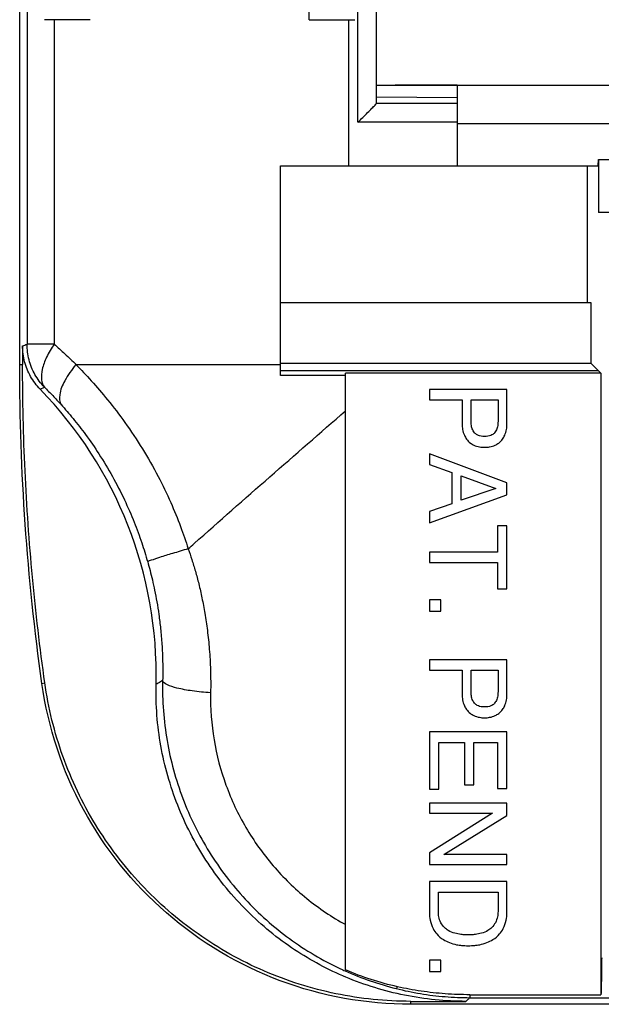
# Model space of a CAD drawing. Extents: x -32 to 78, y -39 to 71.
# Drawn here: x 14 to 23, y -37 to -21 of the extents above; entities that cross this region are included whole.
import ezdxf

# ---------------------------------------------------------------- set-up
doc = ezdxf.new("R2010")
doc.units = 0
doc.header["$LTSCALE"] = 16.335
doc.layers.get('0').update_dxf_attribs({"linetype": 'CONTINUOUS'})

msp = doc.modelspace()

# ---------------------------------------------------------------- linework, layer by layer
at = {"color": 7, "linetype": 'CONTINUOUS'}
for p, q in [((13.664, -26.839), (13.664, 27.161)), ((19.414, -22.639), (19.414, 22.961)), ((14.802, -21.287), (14.066, -21.287)), ((18.326, -21.287), (19.062, -21.287)), ((19.414, -22.343), (20.714, -22.343)), ((19.714, -22.339), (19.71, -22.335)), ((20.714, -22.339), (19.714, -22.339)), ((20.714, -22.339), (20.714, -23.639)), ((23.814, -22.346), (20.714, -22.346)), ((20.714, -22.639), (19.414, -22.639)), ((20.714, -22.961), (23.814, -22.961)), ((22.986, -23.639), (22.989, -23.539)), ((22.989, -23.539), (23.814, -23.539)), ((22.989, -23.539), (22.989, -24.389)), ((17.864, -23.639), (22.986, -23.639)), ((17.864, -27.016), (17.864, -23.639)), ((22.814, -25.839), (22.814, -23.639)), ((23.814, -24.389), (22.989, -24.389)), ((17.864, -25.839), (22.866, -25.839)), ((22.866, -25.839), (22.866, -26.816)), ((13.711, -26.539), (13.711, -26.839)), ((17.864, -26.816), (22.866, -26.816)), ((22.989, -26.939), (17.864, -26.939)), ((22.866, -26.816), (23.029, -26.979)), ((23.029, -26.979), (18.914, -26.979)), ((18.914, -36.585), (18.914, -26.979)), ((23.029, -26.979), (23.029, -36.984)), ((21.514, -27.239), (20.264, -27.239)), ((20.264, -27.239), (20.264, -27.407)), ((21.514, -27.801), (21.514, -27.239)), ((20.264, -27.407), (20.792, -27.407)), ((20.792, -27.407), (20.792, -27.801)), ((20.936, -27.407), (21.37, -27.407)), ((20.936, -27.75), (20.936, -27.407)), ((21.37, -27.407), (21.37, -27.75)), ((21.514, -28.745), (20.264, -28.274)), ((20.264, -28.274), (20.264, -28.449)), ((20.264, -28.449), (20.628, -28.579)), ((20.628, -28.579), (20.628, -29.081)), ((20.778, -28.631), (21.333, -28.833)), ((20.778, -29.02), (20.778, -28.631)), ((21.333, -28.833), (20.778, -29.02)), ((21.514, -28.936), (21.514, -28.745)), ((20.264, -29.389), (21.514, -28.936)), ((20.628, -29.081), (20.264, -29.204)), ((20.264, -29.204), (20.264, -29.389)), ((21.514, -29.436), (21.364, -29.436)), ((21.364, -29.436), (21.364, -29.859)), ((21.514, -30.451), (21.514, -29.436)), ((21.364, -29.859), (20.264, -29.859)), ((20.264, -29.859), (20.264, -30.028)), ((20.264, -30.028), (21.364, -30.028)), ((21.364, -30.028), (21.364, -30.451)), ((21.364, -30.451), (21.514, -30.451)), ((20.449, -30.626), (20.264, -30.626)), ((20.264, -30.626), (20.264, -30.807)), ((20.449, -30.807), (20.449, -30.626)), ((20.264, -30.807), (20.449, -30.807)), ((21.514, -31.593), (20.264, -31.593)), ((20.264, -31.593), (20.264, -31.761)), ((21.514, -32.155), (21.514, -31.593)), ((20.264, -31.761), (20.792, -31.761)), ((20.792, -31.761), (20.792, -32.155)), ((20.936, -31.761), (21.37, -31.761)), ((20.936, -32.104), (20.936, -31.761)), ((21.37, -31.761), (21.37, -32.104)), ((21.514, -32.754), (20.264, -32.754)), ((20.264, -32.754), (20.264, -33.676)), ((21.514, -33.664), (21.514, -32.754)), ((20.414, -32.923), (20.832, -32.923)), ((20.414, -33.676), (20.414, -32.923)), ((20.832, -32.923), (20.832, -33.607)), ((20.981, -32.923), (21.364, -32.923)), ((20.981, -33.607), (20.981, -32.923)), ((21.364, -32.923), (21.364, -33.664)), ((20.264, -33.676), (20.414, -33.676)), ((20.832, -33.607), (20.981, -33.607)), ((21.364, -33.664), (21.514, -33.664)), ((21.514, -33.898), (20.264, -33.898)), ((20.264, -33.898), (20.264, -34.061)), ((21.514, -34.098), (21.514, -33.898)), ((20.264, -34.061), (21.279, -34.061)), ((21.279, -34.061), (20.264, -34.7)), ((20.499, -34.726), (21.514, -34.098)), ((20.264, -34.7), (20.264, -34.89)), ((21.514, -34.726), (20.499, -34.726)), ((21.514, -34.89), (21.514, -34.726)), ((20.264, -34.89), (21.514, -34.89)), ((21.514, -35.163), (20.264, -35.163)), ((20.264, -35.163), (20.264, -35.67)), ((21.514, -35.67), (21.514, -35.163)), ((20.409, -35.332), (21.37, -35.332)), ((20.409, -35.647), (20.409, -35.332)), ((21.37, -35.332), (21.37, -35.647)), ((20.449, -36.43), (20.264, -36.43)), ((20.264, -36.43), (20.264, -36.612)), ((20.449, -36.612), (20.449, -36.43)), ((20.264, -36.612), (20.449, -36.612)), ((19.964, -37.091), (20.854, -37.091)), ((20.915, -36.984), (23.029, -36.984)), ((27.714, -37.139), (19.964, -37.139))]:
    msp.add_line(p, q, dxfattribs=at)
at = {"color": 9, "linetype": 'CONTINUOUS'}
for p, q in [((13.783, 26.833), (13.783, -26.51)), ((19.114, -22.939), (19.114, 23.261)), ((14.218, -21.287), (14.218, -26.51)), ((18.964, -21.287), (18.964, -23.639)), ((20.714, -22.543), (19.414, -22.535)), ((20.714, -22.939), (19.114, -22.939)), ((14.218, -26.51), (13.783, -26.51)), ((13.664, -26.839), (13.711, -26.839)), ((14.573, -26.839), (17.864, -26.839)), ((13.994, -27.236), (14.063, -27.204)), ((14.022, -31.972), (14.069, -31.965)), ((19.964, -37.139), (19.964, -37.091)), ((20.915, -36.984), (20.915, -37.032)), ((20.915, -37.032), (27.405, -37.032))]:
    msp.add_line(p, q, dxfattribs=at)
at = {"color": 7, "linetype": 'CONTINUOUS'}
for centre, radius, start, end in [((16.564, -21.189), 1.765, 356.8152, 77.9753), ((9.264, -31.839), 6.6, 358.716, 44.2188)]:
    msp.add_arc(centre, radius, start, end, dxfattribs=at)
for points, knots in [([(19.114, -22.939), (19.14, -22.912), (19.192, -22.861), (19.267, -22.786), (19.334, -22.719), (19.382, -22.671), (19.407, -22.646), (19.414, -22.639)], [0, 0, 0, 0, 0.261374, 0.519448, 0.75033, 0.925912, 1, 1, 1, 1]), ([(13.994, -27.236), (13.935, -27.175), (13.831, -27.036), (13.733, -26.796), (13.711, -26.625), (13.711, -26.539)], [0, 0, 0, 0, 0.333652, 0.667155, 1, 1, 1, 1]), ([(14.069, -31.965), (13.99, -31.399), (13.857, -30.264), (13.738, -28.553), (13.711, -27.41), (13.711, -26.839)], [0, 0, 0, 0, 0.333242, 0.666754, 1, 1, 1, 1]), ([(18.914, -27.017), (18.807, -27.017), (18.583, -27.017), (18.233, -27.017), (17.99, -27.016), (17.864, -27.016)], [0, 0, 0, 0, 0.306528, 0.64014, 1, 1, 1, 1]), ([(20.792, -27.801), (20.792, -27.828), (20.797, -27.889), (20.821, -27.97), (20.864, -28.046), (20.917, -28.101), (20.989, -28.143), (21.067, -28.167), (21.125, -28.172), (21.153, -28.171)], [0, 0, 0, 0, 0.141178, 0.312301, 0.432013, 0.585329, 0.70019, 0.858273, 1, 1, 1, 1]), ([(21.153, -27.997), (21.144, -27.997), (21.118, -27.997), (21.076, -27.992), (21.029, -27.972), (20.984, -27.936), (20.95, -27.875), (20.939, -27.81), (20.936, -27.767), (20.936, -27.75)], [0, 0, 0, 0, 0.070386, 0.209287, 0.328915, 0.475865, 0.660883, 0.866009, 1, 1, 1, 1]), ([(21.37, -27.75), (21.37, -27.767), (21.367, -27.81), (21.356, -27.875), (21.322, -27.936), (21.277, -27.972), (21.229, -27.992), (21.188, -27.997), (21.162, -27.997), (21.153, -27.997)], [0, 0, 0, 0, 0.133981, 0.339109, 0.524129, 0.671081, 0.79071, 0.929613, 1, 1, 1, 1]), ([(21.153, -28.171), (21.18, -28.172), (21.239, -28.167), (21.317, -28.143), (21.389, -28.101), (21.442, -28.046), (21.485, -27.97), (21.508, -27.889), (21.514, -27.828), (21.514, -27.801)], [0, 0, 0, 0, 0.141726, 0.299808, 0.414669, 0.567983, 0.687694, 0.858817, 1, 1, 1, 1]), ([(19.964, -37.091), (19.559, -37.091), (18.747, -37.008), (17.581, -36.639), (16.513, -36.04), (15.59, -35.237), (14.848, -34.263), (14.321, -33.159), (14.125, -32.366), (14.069, -31.965)], [0, 0, 0, 0, 0.142743, 0.285588, 0.428466, 0.571442, 0.714361, 0.857271, 1, 1, 1, 1]), ([(18.87, -36.681), (18.581, -36.556), (18.013, -36.244), (17.26, -35.614), (16.636, -34.833), (16.179, -33.945), (15.906, -32.983), (15.855, -32.318), (15.862, -31.987)], [0, 0, 0, 0, 0.159464, 0.32747, 0.495449, 0.663549, 0.831747, 1, 1, 1, 1]), ([(20.792, -32.155), (20.792, -32.182), (20.797, -32.243), (20.821, -32.324), (20.864, -32.4), (20.917, -32.455), (20.989, -32.497), (21.067, -32.521), (21.125, -32.526), (21.153, -32.525)], [0, 0, 0, 0, 0.141178, 0.312301, 0.432013, 0.585329, 0.70019, 0.858273, 1, 1, 1, 1]), ([(21.153, -32.351), (21.144, -32.351), (21.118, -32.351), (21.076, -32.346), (21.029, -32.326), (20.984, -32.29), (20.95, -32.229), (20.939, -32.164), (20.936, -32.121), (20.936, -32.104)], [0, 0, 0, 0, 0.070386, 0.209287, 0.328915, 0.475865, 0.660883, 0.866009, 1, 1, 1, 1]), ([(21.37, -32.104), (21.37, -32.121), (21.367, -32.164), (21.356, -32.229), (21.322, -32.29), (21.277, -32.326), (21.229, -32.346), (21.188, -32.351), (21.162, -32.351), (21.153, -32.351)], [0, 0, 0, 0, 0.133981, 0.339109, 0.524129, 0.671081, 0.79071, 0.929613, 1, 1, 1, 1]), ([(21.153, -32.525), (21.18, -32.526), (21.239, -32.521), (21.317, -32.497), (21.389, -32.455), (21.442, -32.4), (21.485, -32.324), (21.508, -32.243), (21.514, -32.182), (21.514, -32.155)], [0, 0, 0, 0, 0.141726, 0.299808, 0.414669, 0.567983, 0.687694, 0.858817, 1, 1, 1, 1]), ([(20.889, -36.021), (20.874, -36.021), (20.835, -36.02), (20.763, -36.014), (20.669, -35.997), (20.578, -35.961), (20.501, -35.901), (20.444, -35.826), (20.415, -35.736), (20.409, -35.674), (20.409, -35.647)], [0, 0, 0, 0, 0.064901, 0.17008, 0.31341, 0.479346, 0.591244, 0.734102, 0.881026, 1, 1, 1, 1]), ([(21.37, -35.647), (21.37, -35.674), (21.363, -35.736), (21.334, -35.826), (21.277, -35.901), (21.2, -35.961), (21.109, -35.997), (21.015, -36.014), (20.943, -36.02), (20.904, -36.021), (20.889, -36.021)], [0, 0, 0, 0, 0.118974, 0.265898, 0.408756, 0.520654, 0.68659, 0.82992, 0.935099, 1, 1, 1, 1]), ([(20.264, -35.67), (20.264, -35.708), (20.274, -35.795), (20.314, -35.911), (20.387, -36.019), (20.479, -36.096), (20.59, -36.149), (20.69, -36.179), (20.791, -36.194), (20.854, -36.195), (20.889, -36.195)], [0, 0, 0, 0, 0.126184, 0.281974, 0.394887, 0.547151, 0.667619, 0.795017, 0.885698, 1, 1, 1, 1]), ([(20.889, -36.195), (20.924, -36.195), (20.987, -36.194), (21.088, -36.179), (21.188, -36.149), (21.299, -36.096), (21.392, -36.019), (21.464, -35.911), (21.504, -35.795), (21.514, -35.708), (21.514, -35.67)], [0, 0, 0, 0, 0.114302, 0.204983, 0.332381, 0.452849, 0.605113, 0.718026, 0.873816, 1, 1, 1, 1]), ([(23.04, -36.389), (23.039, -36.475), (23.038, -36.629), (23.034, -36.828), (23.031, -36.94), (23.029, -36.984)], [0, 0, 0, 0, 0.433989, 0.77735, 1, 1, 1, 1]), ([(19.753, -36.856), (19.609, -36.824), (19.325, -36.746), (19.049, -36.643), (18.914, -36.585)], [0, 0, 0, 0, 0.50095, 1, 1, 1, 1]), ([(20.854, -37.091), (20.523, -37.091), (19.859, -37.025), (19.222, -36.829), (18.917, -36.701)], [0, 0, 0, 0, 0.500071, 1, 1, 1, 1]), ([(20.915, -36.984), (20.783, -36.984), (20.521, -36.974), (20.132, -36.932), (19.878, -36.884), (19.753, -36.856)], [0, 0, 0, 0, 0.338311, 0.672126, 1, 1, 1, 1])]:
    msp.add_open_spline(points, degree=3, knots=knots, dxfattribs=at)
at = {"color": 9, "linetype": 'CONTINUOUS'}
for points, knots in [([(13.711, -26.539), (13.723, -26.534), (13.747, -26.525), (13.771, -26.515), (13.783, -26.51)], [0, 0, 0, 0, 0.50053, 1, 1, 1, 1]), ([(14.063, -27.204), (14.004, -27.143), (13.901, -27.005), (13.805, -26.766), (13.783, -26.595), (13.783, -26.51)], [0, 0, 0, 0, 0.333322, 0.666678, 1, 1, 1, 1]), ([(14.218, -26.51), (14.173, -26.578), (14.096, -26.708), (14.024, -26.902), (14.004, -27.071), (14.036, -27.17), (14.063, -27.204)], [0, 0, 0, 0, 0.326805, 0.604821, 0.826083, 1, 1, 1, 1]), ([(14.218, -26.51), (14.277, -26.562), (14.397, -26.669), (14.514, -26.78), (14.573, -26.839)], [0, 0, 0, 0, 0.485467, 1, 1, 1, 1]), ([(14.569, -26.839), (14.502, -26.92), (14.396, -27.074), (14.298, -27.293), (14.303, -27.44), (14.333, -27.485)], [0, 0, 0, 0, 0.441116, 0.776138, 1, 1, 1, 1]), ([(14.569, -26.839), (14.654, -26.924), (14.829, -27.109), (15.095, -27.418), (15.373, -27.782), (15.646, -28.192), (15.892, -28.624), (16.095, -29.043), (16.255, -29.434), (16.341, -29.685), (16.379, -29.805)], [0, 0, 0, 0, 0.102827, 0.217989, 0.34873, 0.494006, 0.639487, 0.77282, 0.892261, 1, 1, 1, 1]), ([(14.063, -27.204), (14.109, -27.249), (14.199, -27.34), (14.287, -27.434), (14.33, -27.482)], [0, 0, 0, 0, 0.495457, 1, 1, 1, 1]), ([(14.33, -27.482), (14.397, -27.556), (14.533, -27.714), (14.738, -27.978), (14.952, -28.288), (15.162, -28.638), (15.351, -29.006), (15.507, -29.364), (15.63, -29.698), (15.697, -29.912), (15.726, -30.015)], [0, 0, 0, 0, 0.101573, 0.214724, 0.343992, 0.488592, 0.634395, 0.768905, 0.890115, 1, 1, 1, 1]), ([(16.379, -29.805), (16.412, -29.776), (17.251, -29.029), (18.099, -28.292), (18.914, -27.584)], [0, 0, 0, 0, 0.03884, 1, 1, 1, 1]), ([(16.379, -29.805), (16.294, -29.83), (16.141, -29.877), (15.939, -29.935), (15.811, -29.985), (15.741, -30.001), (15.726, -30.015)], [0, 0, 0, 0, 0.388615, 0.701817, 0.911734, 1, 1, 1, 1]), ([(16.379, -29.805), (16.399, -29.863), (16.44, -29.982), (16.497, -30.171), (16.552, -30.376), (16.603, -30.602), (16.65, -30.852), (16.691, -31.127), (16.722, -31.431), (16.741, -31.766), (16.742, -32.001), (16.74, -32.124)], [0, 0, 0, 0, 0.077691, 0.160675, 0.250379, 0.34816, 0.455318, 0.572987, 0.702103, 0.843935, 1, 1, 1, 1]), ([(15.726, -30.015), (15.739, -30.061), (15.766, -30.158), (15.803, -30.311), (15.84, -30.479), (15.875, -30.664), (15.908, -30.87), (15.936, -31.099), (15.957, -31.351), (15.97, -31.631), (15.969, -31.826), (15.967, -31.928)], [0, 0, 0, 0, 0.074571, 0.155383, 0.243762, 0.340998, 0.448331, 0.566838, 0.697421, 0.841333, 1, 1, 1, 1]), ([(15.967, -31.928), (15.955, -31.935), (15.932, -31.948), (15.897, -31.967), (15.874, -31.98), (15.862, -31.986)], [0, 0, 0, 0, 0.332616, 0.66595, 1, 1, 1, 1]), ([(15.967, -31.928), (15.96, -32.251), (16.008, -32.898), (16.263, -33.834), (16.691, -34.7), (17.274, -35.466), (17.992, -36.105), (18.542, -36.431), (18.831, -36.566)], [0, 0, 0, 0, 0.168172, 0.335703, 0.50239, 0.668714, 0.834328, 1, 1, 1, 1]), ([(16.74, -32.124), (16.64, -32.117), (16.459, -32.1), (16.219, -32.056), (16.062, -32.01), (15.974, -31.958), (15.967, -31.928)], [0, 0, 0, 0, 0.368585, 0.673704, 0.88735, 1, 1, 1, 1]), ([(16.74, -32.124), (16.735, -32.376), (16.772, -32.883), (16.966, -33.617), (17.289, -34.304), (17.73, -34.922), (18.274, -35.451), (18.694, -35.734), (18.914, -35.856)], [0, 0, 0, 0, 0.167087, 0.333903, 0.500315, 0.666819, 0.833245, 1, 1, 1, 1]), ([(19.752, -36.856), (19.748, -36.863), (19.741, -36.873), (19.731, -36.883), (19.726, -36.885)], [0, 0, 0, 0, 0.615068, 1, 1, 1, 1]), ([(19.727, -36.885), (19.857, -36.917), (20.12, -36.972), (20.517, -37.021), (20.783, -37.031), (20.915, -37.032)], [0, 0, 0, 0, 0.334889, 0.66926, 1, 1, 1, 1]), ([(20.915, -37.032), (20.905, -37.042), (20.885, -37.062), (20.865, -37.081), (20.854, -37.091)], [0, 0, 0, 0, 0.499242, 1, 1, 1, 1])]:
    msp.add_open_spline(points, degree=3, knots=knots, dxfattribs=at)
at = {"color": 7, "linetype": 'CONTINUOUS'}
for points in [[(14.022, -31.972), (13.784, -30.272), (13.664, -28.555), (13.664, -26.839)], [(19.964, -37.139), (19.248, -37.139), (17.817, -36.88), (15.942, -35.764), (14.577, -34.062), (14.122, -32.681), (14.022, -31.972)], [(18.917, -36.701), (18.901, -36.694), (18.886, -36.688), (18.87, -36.681)]]:
    msp.add_open_spline(points, degree=3, dxfattribs=at)
at = {"color": 9, "linetype": 'CONTINUOUS'}
for points in [[(18.831, -36.566), (18.856, -36.578), (18.882, -36.589), (18.907, -36.601)], [(18.907, -36.601), (19.172, -36.719), (19.447, -36.814), (19.727, -36.885)]]:
    msp.add_open_spline(points, degree=3, dxfattribs=at)

doc.saveas('drawing.dxf')
